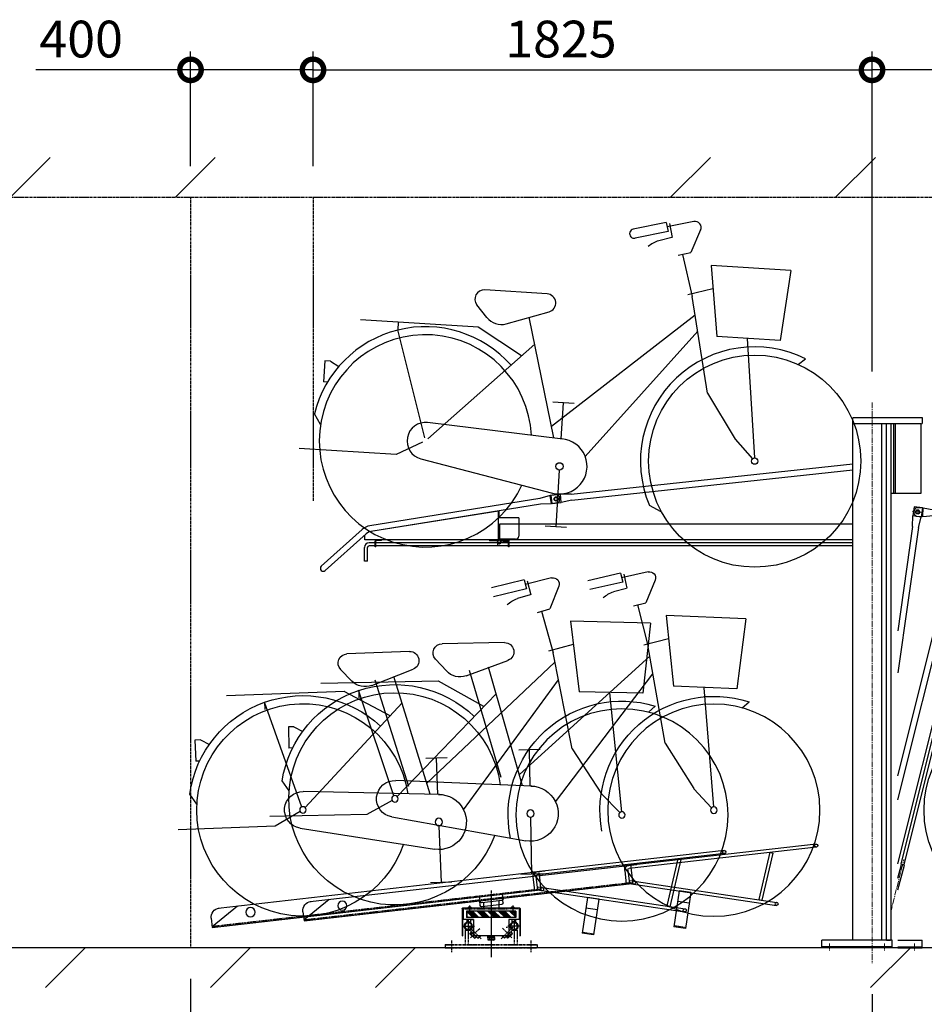
# Model space of a CAD drawing. Units: millimetres. Extents: x -23491 to 20925, y -5273 to 20246.
# Drawn here: x -7927 to -4974, y 13320 to 16535 of the extents above; entities that cross this region are included whole.
import ezdxf

# ---------------------------------------------------------------- set-up
doc = ezdxf.new("R2010")
doc.units = ezdxf.units.MM
for name, pattern in [('CENTER', [12, 7.5, -1.5, 1.5, -1.5]), ('CENTER2', [28.575, 19.05, -3.175, 3.175, -3.175]), ('DASHED', [4.5, 3, -1.5]), ('PHANTOM', [15, 7.5, -1.5, 1.5, -1.5, 1.5, -1.5])]:
    doc.linetypes.add(name, pattern=pattern)
for name, color, linetype in [('CENTER', 1, 'CENTER'), ('HASEN', 2, 'DASHED'), ('JISSEN_SAISEN', 2, 'Continuous'), ('JISSEN_TYUUSEN', 4, 'Continuous'), ('KASOUSEN', 2, 'PHANTOM'), ('ハッチング', 4, 'Continuous'), ('外形線', 3, 'Continuous')]:
    doc.layers.add(name, color=color, linetype=linetype)
doc.layers.add('中心線', color=1, linetype='CENTER2', lineweight=15)
doc.styles.add('DAIZO', font='romans.shx', dxfattribs={"width": 0.8, "bigfont": 'extfont.shx'})
doc.dimstyles.new('DZ_1-40', dxfattribs={"dimscale": 40, "dimtxt": 3, "dimasz": 3.5, "dimexe": 1.5, "dimexo": 2.54, "dimtad": 1, "dimdec": 1, "dimdsep": 46, "dimtxsty": 'DAIZO', "dimblk": 'DOTSMALL', "dimcen": 0, "dimclrd": 256, "dimclre": 256, "dimclrt": 256, "dimadec": 0, "dimazin": 0, "dimtfac": 1, "dimtdec": 1, "dimtmove": 0, "dimatfit": 3, "dimldrblk": 'OPEN', "dimfxl": 1, "dimlwd": -1, "dimlwe": -1, "dimarcsym": 0})
pattern_1 = [(45, (-31922, -466.4), (-1616.4, 1616.4), []), (45, (-31383, -466.4), (-1616.4, 1616.4), []), (45, (-30844.3, -466.4), (-1616.4, 1616.4), []), (45, (-30305.5, -466.4), (-1616.4, 1616.4), [])]

# ---------------------------------------------------------------- blocks, each defined once
blk = doc.blocks.new('_DotSmall')
at = {"color": 0, "linetype": 'ByBlock', "const_width": 0.5}
blk.add_lwpolyline([(-0.0625, 0, 1), (0.0625, 0, 1)], format="xyb", close=True, dxfattribs=at)
blk = doc.blocks.new('*D104')
for p, q in [((-6969.4, 16056.7), (-6969.4, 16431.1)), ((-5144.4, 15386.7), (-5144.4, 16431.1)), ((-6969.4, 16371.1), (-5144.4, 16371.1))]:
    blk.add_line(p, q)
at = {"layer": 'Defpoints', "color": 0}
for p in [(-5144.4, 16371.1), (-6969.4, 15955.1), (-5144.4, 15285.1)]:
    blk.add_point(p, dxfattribs=at)
at = {"xscale": 140, "yscale": 140, "zscale": 140, "rotation": 180}
blk.add_blockref('_DotSmall', (-6969.4, 16371.1), dxfattribs=at)
at = {"xscale": 140, "yscale": 140, "zscale": 140}
blk.add_blockref('_DotSmall', (-5144.4, 16371.1), dxfattribs=at)
at = {"insert": (-6160, 16456.1), "char_height": 120, "attachment_point": 5, "style": 'DAIZO'}
blk.add_mtext('1825', dxfattribs=at)
blk = doc.blocks.new('_Open')
at = {"color": 0, "linetype": 'Continuous', "lineweight": -2}
for p, q in [((-1, 0.167), (0, 0)), ((-1, -0.167), (0, 0)), ((0, 0), (-1, 0))]:
    blk.add_line(p, q, dxfattribs=at)
blk = doc.blocks.new('*D105')
for p, q in [((-7369.4, 16056.7), (-7369.4, 16431.1)), ((-6969.4, 16056.7), (-6969.4, 16431.1)), ((-7369.4, 16371.1), (-7874.9, 16371.1)), ((-6969.4, 16371.1), (-7369.4, 16371.1))]:
    blk.add_line(p, q)
at = {"layer": 'Defpoints', "color": 0}
for p in [(-6969.4, 16371.1), (-7369.4, 15955.1), (-6969.4, 15955.1)]:
    blk.add_point(p, dxfattribs=at)
at = {"xscale": 140, "yscale": 140, "zscale": 140, "rotation": 180}
blk.add_blockref('_DotSmall', (-7369.4, 16371.1), dxfattribs=at)
at = {"xscale": 140, "yscale": 140, "zscale": 140}
blk.add_blockref('_DotSmall', (-6969.4, 16371.1), dxfattribs=at)
at = {"insert": (-7726.4, 16456.1), "char_height": 120, "attachment_point": 5, "style": 'DAIZO'}
blk.add_mtext('400', dxfattribs=at)
blk = doc.blocks.new('*D109')
for p, q in [((-7369.4, 13403.5), (-7369.4, 12521.7)), ((-2919.4, 13403.5), (-2919.4, 12521.7)), ((-7369.4, 12581.7), (-2919.4, 12581.7))]:
    blk.add_line(p, q)
at = {"layer": 'Defpoints', "color": 0}
for p in [(-7369.4, 13505.1), (-2919.4, 13505.1), (-2919.4, 12581.7)]:
    blk.add_point(p, dxfattribs=at)
at = {"xscale": 140, "yscale": 140, "zscale": 140, "rotation": 180}
blk.add_blockref('_DotSmall', (-7369.4, 12581.7), dxfattribs=at)
at = {"xscale": 140, "yscale": 140, "zscale": 140}
blk.add_blockref('_DotSmall', (-2919.4, 12581.7), dxfattribs=at)
at = {"insert": (-5160, 12666.7), "char_height": 120, "attachment_point": 5, "style": 'DAIZO'}
blk.add_mtext('4450', dxfattribs=at)
blk = doc.blocks.new('*D110')
for p, q in [((-8869.4, 13403.5), (-8869.4, 12521.7)), ((-7369.4, 13403.5), (-7369.4, 12521.7)), ((-8869.4, 12581.7), (-7369.4, 12581.7))]:
    blk.add_line(p, q)
at = {"layer": 'Defpoints', "color": 0}
for p in [(-8869.4, 13505.1), (-7369.4, 13505.1), (-7369.4, 12581.7)]:
    blk.add_point(p, dxfattribs=at)
at = {"xscale": 140, "yscale": 140, "zscale": 140, "rotation": 180}
blk.add_blockref('_DotSmall', (-8869.4, 12581.7), dxfattribs=at)
at = {"xscale": 140, "yscale": 140, "zscale": 140}
blk.add_blockref('_DotSmall', (-7369.4, 12581.7), dxfattribs=at)
at = {"insert": (-8119.4, 12666.7), "char_height": 120, "attachment_point": 5, "style": 'DAIZO'}
blk.add_mtext('1500', dxfattribs=at)
blk = doc.blocks.new('*D112')
for p, q in [((-2919.4, 13403.5), (-2919.4, 12816.6)), ((-5144.4, 13247.5), (-5144.4, 12816.6)), ((-5144.4, 12876.6), (-2919.4, 12876.6))]:
    blk.add_line(p, q)
at = {"layer": 'Defpoints', "color": 0}
for p in [(-2919.4, 13505.1), (-5144.4, 13349.1), (-2919.4, 12876.6)]:
    blk.add_point(p, dxfattribs=at)
at = {"xscale": 140, "yscale": 140, "zscale": 140, "rotation": 180}
blk.add_blockref('_DotSmall', (-5144.4, 12876.6), dxfattribs=at)
at = {"xscale": 140, "yscale": 140, "zscale": 140}
blk.add_blockref('_DotSmall', (-2919.4, 12876.6), dxfattribs=at)
at = {"insert": (-4035, 12961.6), "char_height": 120, "attachment_point": 5, "style": 'DAIZO'}
blk.add_mtext('2225', dxfattribs=at)
blk = doc.blocks.new('*D113')
for p, q in [((-7369.4, 13403.5), (-7369.4, 12816.6)), ((-5144.4, 13353.5), (-5144.4, 12816.6)), ((-7369.4, 12876.6), (-5144.4, 12876.6))]:
    blk.add_line(p, q)
at = {"layer": 'Defpoints', "color": 0}
for p in [(-7369.4, 13505.1), (-5144.4, 13455.1), (-5144.4, 12876.6)]:
    blk.add_point(p, dxfattribs=at)
at = {"xscale": 140, "yscale": 140, "zscale": 140, "rotation": 180}
blk.add_blockref('_DotSmall', (-7369.4, 12876.6), dxfattribs=at)
at = {"xscale": 140, "yscale": 140, "zscale": 140}
blk.add_blockref('_DotSmall', (-5144.4, 12876.6), dxfattribs=at)
at = {"insert": (-6285, 12961.6), "char_height": 120, "attachment_point": 5, "style": 'DAIZO'}
blk.add_mtext('2225', dxfattribs=at)
blk = doc.blocks.new('ラック')
at = {"layer": 'ハッチング'}
blk.add_circle((193.2, 1301.7), 2.5, dxfattribs=at)
at = {"layer": '中心線'}
for p, q in [((3.1, 1420.3), (-31.8, 1425.3)), ((578.4, 1336.5), (575.1, 1366.8)), ((576, 1358.8), (577.6, 1344.4)), ((205, 1326.5), (208.3, 1296.2)), ((156.7, 1287.7), (186.6, 1280.3)), ((193.5, 1301.7), (176.9, 1305.9)), ((208.7, 1297.9), (177.7, 1305.6)), ((182.9, 1296.1), (186.8, 1312)), ((207.3, 1305.2), (205.9, 1317.7)), ((180.6, 1281.8), (168.4, 1284.8)), ((169.9, 1284.4), (184.4, 1280.8)), ((-102.4, 116), (-59.5, 287.9))]:
    blk.add_line(p, q, dxfattribs=at)
at = {"layer": '外形線'}
for p, q in [((-25.7, 1439.6), (-29.9, 1409.9)), ((1.6, 1435.7), (-25.7, 1439.6)), ((-16.4, 1436.8), (3.5, 1435.8)), ((1.6, 1435.7), (-2.6, 1406)), ((2.1, 1408), (3.5, 1435.8)), ((3.5, 1435.8), (38.3, 1429.7)), ((38.3, 1429.7), (598.9, 1401.5)), ((-30.6, 1374.6), (-29.9, 1409.9)), ((-2.6, 1406), (-29.9, 1409.9)), ((-17.8, 1409), (2.1, 1408)), ((-11.7, 1371.9), (-2.6, 1406)), ((2.1, 1408), (37.3, 1410.6)), ((37.3, 1410.6), (597.9, 1382.4)), ((174.5, 1403.5), (176, 1403.6)), ((176.9, 1381.5), (174.5, 1403.5)), ((186.2, 1310.6), (176, 1403.6)), ((176, 1403.6), (597.9, 1382.4)), ((625.1, 1392.3), (770.9, 1287.3)), ((-30.6, 1374.6), (-78.7, 1034.2)), ((-11.7, 1371.9), (-78.7, 897.7)), ((113.2, 1374.6), (178.4, 1381.7)), ((113.2, 1374.6), (119.7, 1315)), ((186.2, 1310.6), (620, 1357.9)), ((566.7, 1352), (582.3, 1353.7)), ((566.9, 1349.8), (566.7, 1352)), ((566.9, 1349.8), (582.5, 1351.5)), ((613.9, 1376.8), (759.8, 1271.8)), ((620, 1357.9), (618.4, 1372.9)), ((619.8, 1359.5), (620.3, 1359.5)), ((620, 1357.9), (641.9, 1345.8)), ((620.3, 1359.5), (642.7, 1347.2)), ((-78.7, 561.6), (110.8, 1321.8)), ((110.8, 1321.8), (178.4, 1305)), ((187.8, 1306.2), (615.9, 1346.5)), ((188.7, 1296.2), (616.8, 1336.6)), ((586.8, 1330.9), (584.7, 1349.7)), ((586.8, 1330.9), (589.1, 1331.1)), ((589.1, 1331.1), (587, 1349.9)), ((626.5, 1287.3), (622.3, 1332.1)), ((636.4, 1288.2), (632.2, 1333)), ((641.9, 1345.8), (642.7, 1347.2)), ((-78.7, 482.6), (129.4, 1317.2)), ((-78.7, 273.9), (178.4, 1305)), ((-68.4, 273), (189.6, 1307.8)), ((-58.7, 270.6), (199.3, 1305.4)), ((130.7, 1306.2), (186, 1312.2)), ((170.8, 1274.4), (178.5, 1305.4)), ((180.9, 1301.7), (173.9, 1273.7)), ((174.8, 1277.3), (178.6, 1292.6)), ((177, 1276.8), (180.8, 1292)), ((180.8, 1292), (178.6, 1292.6)), ((180.5, 1299), (181.8, 1300.5)), ((184.1, 1310.4), (215.9, 1313.8)), ((199.3, 1305.4), (189.6, 1307.8)), ((190, 1307.8), (216.3, 1310.7)), ((191.9, 1308), (191.6, 1311.2)), ((215.9, 1313.8), (216.3, 1310.7)), ((626.5, 1287.3), (636.4, 1288.2)), ((173.9, 1273.7), (170.8, 1274.4)), ((193.1, 1268.3), (177.9, 1272.1)), ((193.7, 1270.6), (178.5, 1274.4)), ((193.1, 1268.3), (193.7, 1270.6)), ((-78.7, 227.1), (-66.7, 272.1)), ((-78.7, 188.5), (-57, 269.5)), ((-57, 269.5), (-66.7, 272.1))]:
    blk.add_line(p, q, dxfattribs=at)
for centre, radius in [((-14.2, 1422.8), 7), ((-14.2, 1422.8), 5.1), ((184.8, 1303.9), 4.5), ((193.2, 1301.7), 2.07)]:
    blk.add_circle(centre, radius, dxfattribs=at)
for centre, radius, start, end in [((-12.5, 1422.7), 14.7, 105.6551, 248.5838), ((596.4, 1352.5), 30, 42.9327, 87.1194), ((596.4, 1352.5), 30, 54.2421, 87.1194), ((596.4, 1352.5), 49.1, 54.2421, 87.1194), ((582.7, 1349.5), 4.3, 6.2182, 96.2182), ((582.7, 1349.5), 2, 6.2182, 96.2182), ((617.3, 1331.6), 15, 5.3829, 95.3829), ((617.3, 1331.6), 5, 5.3829, 95.3829), ((129.7, 1316.1), 10, 186.2182, 276.2182), ((184.8, 1303.9), 6.5, 228.7134, 166), ((765.4, 1279.5), 9.55, 234.2421, 54.2421), ((179, 1276.3), 4.3, 166, 256), ((179, 1276.3), 2, 166, 256)]:
    blk.add_arc(centre, radius, start, end, dxfattribs=at)
blk = doc.blocks.new('*D115')
for p, q in [((-5144.4, 15386.7), (-5144.4, 16431.1)), ((-3319.4, 16056.7), (-3319.4, 16431.1)), ((-3319.4, 16371.1), (-5144.4, 16371.1))]:
    blk.add_line(p, q)
at = {"layer": 'Defpoints', "color": 0}
for p in [(-5144.4, 16371.1), (-3319.4, 15955.1), (-5144.4, 15285.1)]:
    blk.add_point(p, dxfattribs=at)
at = {"xscale": 140, "yscale": 140, "zscale": 140, "rotation": 180}
blk.add_blockref('_DotSmall', (-5144.4, 16371.1), dxfattribs=at)
at = {"xscale": 140, "yscale": 140, "zscale": 140}
blk.add_blockref('_DotSmall', (-3319.4, 16371.1), dxfattribs=at)
at = {"insert": (-4128.9, 16456.1), "char_height": 120, "attachment_point": 5, "style": 'DAIZO'}
blk.add_mtext('1825', dxfattribs=at)
blk = doc.blocks.new('A$C5BEA1A01')
at = {"color": 7, "linetype": 'Continuous'}
for p, q in [((544.3, 1128.7), (631.2, 1111.2)), ((634.2, 1125.9), (628.2, 1096.4)), ((634.2, 1125.9), (742, 1104.1)), ((522, 1101.1), (553.9, 1028)), ((624.1, 1122.8), (614.8, 1076.7)), ((628.2, 1096.4), (736.1, 1074.7)), ((616.2, 1076.3), (658.9, 1066.3)), ((581.4, 1021.7), (549.7, 884)), ((595, 1018.5), (553.9, 1028)), ((568.7, 1024.7), (568.7, 1024.6)), ((228.2, 968.7), (488.1, 985)), ((228.2, 968.7), (262.7, 740.4)), ((488.1, 985), (469.8, 753.4)), ((563.6, 891), (482.2, 909.8)), ((1017.9, 907.8), (1222.1, 908.4)), ((500, 568.4), (549.7, 884)), ((544.9, 853.9), (978.6, 475.9)), ((1145.3, 802.2), (1008.3, 849.5)), ((1209.7, 819.1), (1244.7, 858.5)), ((969, 439.4), (1071.9, 828.3)), ((1037.8, 467.7), (1133.7, 818.5)), ((862.5, 384.4), (535.7, 795.2)), ((1089.5, 700.4), (1236.2, 785.9)), ((1234.8, 785.9), (1620.7, 787.1)), ((262.7, 740.4), (469.8, 753.4)), ((370.3, 746.5), (347, 356.9)), ((1379.3, 412.3), (1048.8, 740.8)), ((1389.4, 414.7), (1497.4, 762)), ((1497.1, 762.7), (1497.2, 737.9)), ((246.5, 678.1), (223.7, 697.2)), ((1711.4, 647.2), (1682.9, 631.4)), ((1711.4, 647.2), (1729.3, 647.3)), ((1729.3, 647.3), (1729.5, 578.2)), ((500, 568.4), (410.4, 418)), ((909.1, 555.9), (979.1, 556.1)), ((944.4, 437.5), (944.1, 556)), ((1716.8, 578.2), (1729.5, 578.2)), ((939.1, 437.6), (1382.7, 465.1)), ((1731.5, 438.4), (1753.4, 471.7)), ((410.4, 417.9), (353.4, 354.2)), ((1395.2, 400.5), (1478.9, 355.5)), ((1478.9, 355.5), (1796, 356.4)), ((944.7, 335.7), (945.3, 149.9)), ((1398.1, 346.3), (962.3, 259.5)), ((910.3, 149.8), (980.3, 150.1))]:
    blk.add_line(p, q, dxfattribs=at)
for centre, radius in [((346.4, 346.4), 346.4), ((1386.4, 405.2), 10.5), ((346.4, 346.4), 10.5), ((944.7, 347.7), 12)]:
    blk.add_circle(centre, radius, dxfattribs=at)
for centre, radius, start, end in [((540.3, 1109.1), 20, 78.5846, 203.5847), ((628, 971.2), 100, 49.4235, 72.0016), ((1018, 877.8), 30, 90.169, 250.9771), ((1222.2, 878.4), 30, 318.4269, 90.1696), ((1164.8, 858.9), 60, 250.977, 318.4271), ((1386.4, 405.2), 373, 10.2695, 135.1694), ((1386.4, 405.2), 346.6, 201.2433, 173.5812), ((1386.4, 405.2), 60, 281.2736, 93.5498), ((944.7, 347.7), 90, 91.4278, 281.2736)]:
    blk.add_arc(centre, radius, start, end, dxfattribs=at)
at = {"linetype": 'Continuous'}
blk.add_arc((346.4, 346.4), 371.6, 350.5826, 109.272, dxfattribs=at)
blk = doc.blocks.new('KOZU0092')
for p, q in [((1780.62, 275.72), (1785.49, 280.58)), ((1780.62, 276.98), (1784.23, 280.58)), ((1780.62, 278.23), (1782.97, 280.58)), ((1780.62, 279.49), (1781.71, 280.58)), ((1785.51, 275.58), (1790.51, 280.58)), ((1786.77, 275.58), (1791.77, 280.58)), ((1788.03, 275.58), (1793.03, 280.58)), ((1789.29, 275.58), (1794.29, 280.58)), ((1794.31, 275.58), (1799.31, 280.58)), ((1795.57, 275.58), (1800.57, 280.58)), ((1796.83, 275.58), (1801.83, 280.58)), ((1798.09, 275.58), (1803.09, 280.58)), ((1803.12, 275.58), (1808.12, 280.58)), ((1804.37, 275.58), (1809.37, 280.58)), ((1805.63, 275.58), (1810.63, 280.58)), ((1806.89, 275.58), (1811.89, 280.58)), ((1811.92, 275.58), (1816.92, 280.58)), ((1813.17, 275.58), (1818.17, 280.58)), ((1814.43, 275.58), (1819.43, 280.58)), ((1815.69, 275.58), (1820.62, 280.52))]:
    blk.add_line(p, q)
blk = doc.blocks.new('前')
at = {"layer": 'CENTER'}
for p, q in [((24665.3, -9120.3), (24665.3, -9315.4)), ((24595, -9152.7), (24595, -9168.7)), ((24735.6, -9152.7), (24735.6, -9168.7)), ((24569.7, -9220.3), (24610.9, -9220.3)), ((24590.3, -9199.2), (24590.3, -9240.9)), ((24593.2, -9222.6), (24633.5, -9262.9)), ((24737.4, -9222.6), (24697.1, -9262.9)), ((24760.9, -9220.3), (24719.7, -9220.3)), ((24740.3, -9199.7), (24740.3, -9233.9)), ((24597.6, -9258.5), (24628.6, -9227.4)), ((24733, -9258.5), (24702.8, -9228.3)), ((24535.3, -9267.8), (24535.3, -9304.5)), ((24795.3, -9267.8), (24795.3, -9304.5))]:
    blk.add_line(p, q, dxfattribs=at)
at = {"layer": 'HASEN'}
for p, q in [((24210.1, -9021.4), (24209.1, -9030.3)), ((24204.2, -9073.1), (24203.3, -9081)), ((24208.3, -9081.6), (24203.3, -9081)), ((24203.5, -9078.7), (25276.6, -9201)), ((24573.5, -9163.8), (24610.3, -9163.8)), ((24720.3, -9163.8), (24610.3, -9163.8)), ((24757.1, -9163.8), (24720.3, -9163.8)), ((24030.5, -9225.6), (24068.1, -9220)), ((24616.7, -9223.8), (24610.6, -9223.8))]:
    blk.add_line(p, q, dxfattribs=at)
blk.add_circle((24198.5, -9078.5), 5, dxfattribs=at)
for centre, start, end in [((23604, -8957.4), 263.5, 1), ((23604, -8957.4), 1, 83.5), ((23733.2, -9147.8), 278.8026, 98.1952)]:
    blk.add_arc(centre, 5, start, end, dxfattribs=at)
at = {"layer": 'JISSEN_SAISEN'}
for p, q in [((24018.6, -9145.8), (24056.2, -9140.2)), ((24590, -9161.2), (24590, -9162.2)), ((24600, -9161.2), (24590, -9161.2)), ((24599, -9160.4), (24591, -9160.4)), ((24591, -9160.4), (24591, -9161.2)), ((24594.4, -9157.4), (24594.4, -9158)), ((24595.6, -9158), (24594.4, -9158)), ((24594.8, -9160.4), (24594.7, -9161.2)), ((24595.4, -9160.4), (24595.3, -9161.2)), ((24595.6, -9157.4), (24595.6, -9158)), ((24599, -9160.4), (24599, -9161.2)), ((24600, -9161.2), (24600, -9162.2)), ((24730.6, -9161.2), (24740.6, -9161.2)), ((24730.6, -9161.2), (24730.6, -9162.2)), ((24731.6, -9160.4), (24739.6, -9160.4)), ((24731.6, -9160.4), (24731.6, -9161.2)), ((24735, -9157.4), (24735, -9158)), ((24735, -9158), (24736.2, -9158)), ((24735.2, -9160.4), (24735.3, -9161.2)), ((24735.8, -9160.4), (24735.9, -9161.2)), ((24736.2, -9157.4), (24736.2, -9158)), ((24739.6, -9160.4), (24739.6, -9161.2)), ((24740.6, -9161.2), (24740.6, -9162.2)), ((25193.7, -9133.5), (25276.6, -9201))]:
    blk.add_line(p, q, dxfattribs=at)
for centre, radius, start, end in [((24595, -9160.4), 4, 165.6856, 180), ((24593.4, -9160), 2.4, 112.2178, 165.6856), ((24595, -9163.8), 6.5, 95.0751, 112.2178), ((24595, -9163.8), 6.5, 67.7822, 84.9249), ((24596.6, -9160), 2.4, 14.3144, 67.7822), ((24595, -9160.4), 4, 360, 14.3144), ((24735.6, -9160.4), 4, 165.6856, 180), ((24734, -9160), 2.4, 112.2178, 165.6856), ((24735.6, -9163.8), 6.5, 95.0751, 112.2178), ((24735.6, -9163.8), 6.5, 67.7822, 84.9249), ((24737.2, -9160), 2.4, 14.3144, 67.7822), ((24735.6, -9160.4), 4, 360, 14.3144)]:
    blk.add_arc(centre, radius, start, end, dxfattribs=at)
at = {"layer": 'JISSEN_TYUUSEN'}
for p, q in [((23603.1, -8962.3), (24214.9, -9032)), ((23604.3, -8952.4), (24236.3, -9024.4)), ((23755.4, -8979.6), (23745.7, -8981.9)), ((23745.7, -8981.9), (23781.9, -9135.7)), ((23755.4, -8979.6), (23791.7, -9133.4)), ((25256.5, -9140.6), (24190.2, -9019.1)), ((24209.1, -9030.3), (24204.2, -9073.1)), ((24219.3, -9037.5), (24214.2, -9082.2)), ((24229.2, -9038.7), (24224.2, -9083.4)), ((24212.9, -9071.3), (23732.5, -9143.1)), ((24214.3, -9081.2), (23734, -9153)), ((25276.3, -9203.3), (24204.7, -9081.2)), ((24214.3, -9081.2), (24212.9, -9071.3)), ((24013.4, -9111.2), (24051, -9105.6)), ((24013.4, -9111.2), (24030.8, -9227.9)), ((24051, -9105.6), (24068.4, -9222.3)), ((24626.3, -9144.3), (24628, -9129.4)), ((23791.7, -9133.4), (23781.9, -9135.7)), ((24630.7, -9149.8), (24695.3, -9157.2)), ((24640.3, -9150.9), (24640.3, -9162.2)), ((24690.3, -9156.6), (24690.3, -9162.2)), ((24700.9, -9152.8), (24702.6, -9137.9)), ((24570.3, -9163.8), (24570.3, -9252.2)), ((24571.9, -9162.2), (24758.7, -9162.2)), ((24571.9, -9163.8), (24571.9, -9252.2)), ((24571.9, -9163.8), (24573.5, -9163.8)), ((24573.5, -9163.8), (24573.5, -9199.2)), ((24585.3, -9172.2), (24745.3, -9172.2)), ((24585.3, -9172.2), (24585.3, -9192.2)), ((24585.3, -9192.2), (24745.3, -9192.2)), ((24745.3, -9172.2), (24745.3, -9192.2)), ((24757.1, -9163.8), (24758.7, -9163.8)), ((24757.1, -9163.8), (24757.1, -9199.2)), ((24758.7, -9163.8), (24758.7, -9252.2)), ((24760.3, -9163.8), (24760.3, -9252.2)), ((25279.7, -9173.5), (25276.3, -9203.3)), ((24030.8, -9227.9), (24068.4, -9222.3)), ((24573.5, -9199.2), (24607.3, -9199.2)), ((24586, -9199.2), (24586, -9206.7)), ((24586, -9206.7), (24598, -9206.7)), ((24596, -9233.9), (24604.5, -9225.4)), ((24598, -9199.2), (24598, -9206.7)), ((24604.5, -9225.4), (24607.3, -9228.2)), ((24607.3, -9199.2), (24607.3, -9252.2)), ((24723.3, -9199.2), (24723.3, -9252.2)), ((24723.3, -9199.2), (24757.1, -9199.2)), ((24726.1, -9225.4), (24723.3, -9228.2)), ((24732.6, -9199.2), (24723.7, -9199.2)), ((24734.6, -9233.9), (24726.1, -9225.4)), ((24732.6, -9199.2), (24732.6, -9206.7)), ((24744.6, -9206.7), (24732.6, -9206.7)), ((24744.6, -9199.2), (24744.6, -9206.7)), ((24744.6, -9199.2), (24751.5, -9199.2)), ((24571.9, -9252.2), (24570.3, -9252.2)), ((24596, -9233.9), (24622.2, -9260)), ((24601.3, -9239.2), (24596.5, -9244.1)), ((24597.1, -9246.3), (24596.5, -9244.1)), ((24597.1, -9246.3), (24609.8, -9259)), ((24605.2, -9243.1), (24600.3, -9247.9)), ((24607.3, -9252.2), (24723.3, -9252.2)), ((24613, -9250.8), (24608.1, -9255.7)), ((24616.8, -9254.7), (24612, -9259.6)), ((24622.2, -9260), (24630, -9252.2)), ((24654.3, -9258.2), (24654.3, -9252.2)), ((24654.3, -9252.2), (24676.3, -9252.2)), ((24654.3, -9255.2), (24676.3, -9255.2)), ((24676.3, -9258.2), (24676.3, -9252.2)), ((24708.4, -9260), (24700.6, -9252.2)), ((24734.6, -9233.9), (24708.4, -9260)), ((24713.8, -9254.7), (24718.6, -9259.6)), ((24717.6, -9250.8), (24722.5, -9255.7)), ((24733.5, -9246.3), (24720.8, -9259)), ((24725.4, -9243.1), (24730.3, -9247.9)), ((24729.3, -9239.2), (24734.1, -9244.1)), ((24733.5, -9246.3), (24734.1, -9244.1)), ((24760.3, -9252.2), (24758.7, -9252.2)), ((24609.8, -9259), (24612, -9259.6)), ((24654.3, -9258.2), (24654.3, -9265.1)), ((24654.3, -9258.2), (24676.3, -9258.2)), ((24656.3, -9266.2), (24654.3, -9265.1)), ((24656.3, -9266.2), (24674.3, -9266.2)), ((24659.8, -9258.2), (24659.8, -9265.1)), ((24670.8, -9258.2), (24670.8, -9265.1)), ((24674.3, -9266.2), (24676.3, -9265.1)), ((24676.3, -9258.2), (24676.3, -9265.1)), ((24720.8, -9259), (24718.6, -9259.6))]:
    blk.add_line(p, q, dxfattribs=at)
blk.add_circle((25151.1, -9153.8), 15, dxfattribs=at)
for centre, radius, start, end in [((23604, -8957.4), 5, 83.5, 263.5), ((24214.3, -9037), 5, 353.5, 83.5), ((24214.3, -9037), 15, 353.5, 83.5), ((23733.2, -9147.8), 5, 81.4683, 278.8026), ((24631.3, -9144.9), 5, 173.5, 263.5), ((24695.9, -9152.2), 5, 263.5, 353.5), ((25249.9, -9170.1), 30, 353.4999, 83.5), ((24571.9, -9163.8), 1.6, 90, 180), ((24758.7, -9163.8), 1.6, 0, 90), ((24602.4, -9242), 6.22, 198.8395, 251.1604), ((24620.7, -9235.3), 23.9, 211.7471, 238.2528), ((24614, -9253.7), 6.22, 198.8396, 251.1604), ((24716.6, -9253.7), 6.22, 288.8396, 341.1604), ((24709.9, -9235.3), 23.9, 301.7472, 328.2529), ((24728.2, -9242), 6.22, 288.8396, 341.1605), ((24657.1, -9259.5), 6.22, 243.8395, 296.1604), ((24665.3, -9241.8), 23.9, 256.7471, 283.2528), ((24673.5, -9259.5), 6.22, 243.8396, 296.1604)]:
    blk.add_arc(centre, radius, start, end, dxfattribs=at)
at = {"layer": 'KASOUSEN'}
for p, q in [((24580.3, -9233.9), (24580.3, -9280.9)), ((24590.3, -9233.9), (24580.3, -9233.9)), ((24590.3, -9233.9), (24590.3, -9280.9)), ((24740.3, -9233.9), (24740.3, -9280.9)), ((24750.3, -9233.9), (24740.3, -9233.9)), ((24750.3, -9233.9), (24750.3, -9280.9)), ((24815.3, -9280.9), (24515.3, -9280.9)), ((24515.3, -9280.9), (24515.3, -9289.9)), ((24815.3, -9289.9), (24515.3, -9289.9)), ((24815.3, -9280.9), (24815.3, -9289.9))]:
    blk.add_line(p, q, dxfattribs=at)
for centre, radius in [((24590.3, -9220.3), 13.6), ((24590.3, -9220.3), 10.8), ((24740.3, -9220.3), 13.6), ((24740.3, -9220.3), 10.8)]:
    blk.add_circle(centre, radius, dxfattribs=at)
at = {"xscale": 4, "yscale": 4, "zscale": 4}
blk.add_blockref('KOZU0092', (17462.8, -10294.6), dxfattribs=at)
blk = doc.blocks.new('KOZU0091')
for p, q in [((1003.96, 282.31), (1007.56, 285.91)), ((1003.96, 283.57), (1006.3, 285.91)), ((1003.96, 284.82), (1005.05, 285.91)), ((1007.59, 280.91), (1012.59, 285.91)), ((1008.85, 280.91), (1013.85, 285.91)), ((1010.1, 280.91), (1015.1, 285.91)), ((1011.36, 280.91), (1016.36, 285.91)), ((1016.39, 280.91), (1021.39, 285.91)), ((1017.65, 280.91), (1022.65, 285.91)), ((1018.9, 280.91), (1023.9, 285.91)), ((1020.16, 280.91), (1025.16, 285.91)), ((1025.19, 280.91), (1030.19, 285.91)), ((1026.45, 280.91), (1031.45, 285.91)), ((1027.7, 280.91), (1032.7, 285.91)), ((1028.96, 280.91), (1033.96, 285.91)), ((1033.99, 280.91), (1038.99, 285.91)), ((1035.25, 280.91), (1040.25, 285.91)), ((1036.51, 280.91), (1041.51, 285.91)), ((1037.76, 280.91), (1042.76, 285.91)), ((1042.79, 280.91), (1043.96, 282.08))]:
    blk.add_line(p, q)
blk = doc.blocks.new('後')
at = {"layer": 'CENTER'}
for p, q in [((21558.6, -9082.6), (21558.6, -9300.6)), ((21488.3, -9131.4), (21488.3, -9147.4)), ((21628.9, -9131.4), (21628.9, -9147.4)), ((21483.6, -9177.9), (21483.6, -9219.6)), ((21633.6, -9178.4), (21633.6, -9212.6)), ((21463, -9199), (21504.2, -9199)), ((21486.5, -9201.2), (21526.8, -9241.5)), ((21490.9, -9237.1), (21522, -9206.1)), ((21630.8, -9201.2), (21590.5, -9241.5)), ((21626.4, -9237.1), (21596.1, -9206.9)), ((21654.2, -9199), (21613, -9199)), ((21428.6, -9246.4), (21428.6, -9284.1)), ((21688.6, -9246.4), (21688.6, -9284.1))]:
    blk.add_line(p, q, dxfattribs=at)
at = {"layer": 'HASEN'}
for p, q in [((21403.4, -9021.4), (21402.3, -9030.3)), ((21397.5, -9073.1), (21396.6, -9081)), ((21401.6, -9081.6), (21396.6, -9081)), ((21396.8, -9078.7), (22469.9, -9201)), ((21466.8, -9142.5), (21503.6, -9142.5)), ((21613.6, -9142.5), (21503.6, -9142.5)), ((21650.4, -9142.5), (21613.6, -9142.5)), ((21223.8, -9225.6), (21261.4, -9220))]:
    blk.add_line(p, q, dxfattribs=at)
blk.add_circle((21391.8, -9078.5), 5, dxfattribs=at)
for centre, start, end in [((20797.3, -8957.4), 263.5, 1), ((20797.3, -8957.4), 1, 83.5), ((20926.5, -9147.8), 278.8026, 98.1952)]:
    blk.add_arc(centre, 5, start, end, dxfattribs=at)
at = {"layer": 'JISSEN_SAISEN'}
for p, q in [((21211.9, -9145.8), (21249.4, -9140.2)), ((21493.3, -9139.9), (21483.3, -9139.9)), ((21483.3, -9139.9), (21483.3, -9140.9)), ((21484.3, -9139.1), (21484.3, -9139.9)), ((21492.3, -9139.1), (21484.3, -9139.1)), ((21487.8, -9136), (21487.8, -9136.7)), ((21488.9, -9136.7), (21487.8, -9136.7)), ((21488.2, -9139.1), (21488, -9139.9)), ((21488.8, -9139.1), (21488.6, -9139.9)), ((21488.9, -9136), (21488.9, -9136.7)), ((21492.3, -9139.1), (21492.3, -9139.9)), ((21493.3, -9139.9), (21493.3, -9140.9)), ((21623.9, -9139.9), (21633.9, -9139.9)), ((21623.9, -9139.9), (21623.9, -9140.9)), ((21624.9, -9139.1), (21632.9, -9139.1)), ((21624.9, -9139.1), (21624.9, -9139.9)), ((21628.4, -9136), (21628.4, -9136.7)), ((21628.4, -9136.7), (21629.5, -9136.7)), ((21628.5, -9139.1), (21628.6, -9139.9)), ((21629.1, -9139.1), (21629.2, -9139.9)), ((21629.5, -9136), (21629.5, -9136.7)), ((21632.9, -9139.1), (21632.9, -9139.9)), ((21633.9, -9139.9), (21633.9, -9140.9)), ((22387, -9133.5), (22469.9, -9201))]:
    blk.add_line(p, q, dxfattribs=at)
for centre, radius, start, end in [((21488.3, -9139.1), 4, 165.6856, 180), ((21486.8, -9138.7), 2.4, 112.2178, 165.6856), ((21488.3, -9142.5), 6.5, 95.0751, 112.2178), ((21488.3, -9142.5), 6.5, 67.7822, 84.9249), ((21489.9, -9138.7), 2.4, 14.3144, 67.7822), ((21488.3, -9139.1), 4, 360, 14.3144), ((21628.9, -9139.1), 4, 165.6856, 180), ((21627.4, -9138.7), 2.4, 112.2178, 165.6856), ((21628.9, -9142.5), 6.5, 95.0751, 112.2178), ((21628.9, -9142.5), 6.5, 67.7822, 84.9249), ((21630.5, -9138.7), 2.4, 14.3144, 67.7822), ((21628.9, -9139.1), 4, 360, 14.3144)]:
    blk.add_arc(centre, radius, start, end, dxfattribs=at)
at = {"layer": 'JISSEN_TYUUSEN'}
for p, q in [((20796.4, -8962.3), (21408.2, -9032)), ((20797.6, -8952.4), (21429.5, -9024.4)), ((20948.7, -8979.6), (20938.9, -8981.9)), ((20938.9, -8981.9), (20975.2, -9135.7)), ((20948.7, -8979.6), (20984.9, -9133.4)), ((22449.8, -9140.6), (21383.5, -9019.1)), ((21402.3, -9030.3), (21397.5, -9073.1)), ((21412.6, -9037.5), (21407.5, -9082.2)), ((21422.5, -9038.7), (21417.4, -9083.4)), ((21406.1, -9071.3), (20925.8, -9143.1)), ((21407.6, -9081.2), (20927.3, -9153)), ((22469.6, -9203.3), (21398, -9081.2)), ((21407.6, -9081.2), (21406.1, -9071.3)), ((21519.7, -9110.1), (21521.4, -9095.2)), ((21206.7, -9111.2), (21244.3, -9105.6)), ((21206.7, -9111.2), (21224.1, -9227.9)), ((21244.3, -9105.6), (21261.7, -9222.3)), ((21524.1, -9115.7), (21588.7, -9123)), ((21533.6, -9116.7), (21533.6, -9140.9)), ((21583.6, -9122.4), (21583.6, -9140.9)), ((21594.2, -9118.6), (21595.9, -9103.7)), ((20984.9, -9133.4), (20975.2, -9135.7)), ((21463.6, -9142.5), (21463.6, -9230.9)), ((21465.2, -9140.9), (21652, -9140.9)), ((21465.2, -9142.5), (21465.2, -9230.9)), ((21465.2, -9142.5), (21466.8, -9142.5)), ((21466.8, -9142.5), (21466.8, -9177.9)), ((21478.6, -9150.9), (21638.6, -9150.9)), ((21478.6, -9150.9), (21478.6, -9170.9)), ((21638.6, -9150.9), (21638.6, -9170.9)), ((21650.4, -9142.5), (21652, -9142.5)), ((21650.4, -9142.5), (21650.4, -9177.9)), ((21652, -9142.5), (21652, -9230.9)), ((21653.6, -9142.5), (21653.6, -9230.9)), ((21466.8, -9177.9), (21500.6, -9177.9)), ((21478.6, -9170.9), (21638.6, -9170.9)), ((21479.3, -9177.9), (21479.3, -9185.4)), ((21479.3, -9185.4), (21491.3, -9185.4)), ((21491.3, -9177.9), (21491.3, -9185.4)), ((21500.6, -9177.9), (21500.6, -9230.9)), ((21616.6, -9177.9), (21616.6, -9230.9)), ((21616.6, -9177.9), (21650.4, -9177.9)), ((21625.9, -9177.9), (21617.1, -9177.9)), ((21625.9, -9177.9), (21625.9, -9185.4)), ((21637.9, -9185.4), (21625.9, -9185.4)), ((21637.9, -9177.9), (21637.9, -9185.4)), ((21637.9, -9177.9), (21644.8, -9177.9)), ((22473, -9173.5), (22469.6, -9203.3)), ((21224.1, -9227.9), (21261.7, -9222.3)), ((21489.3, -9212.6), (21497.8, -9204.1)), ((21489.3, -9212.6), (21515.5, -9238.7)), ((21494.7, -9217.9), (21489.8, -9222.7)), ((21490.4, -9224.9), (21489.8, -9222.7)), ((21490.4, -9224.9), (21503.1, -9237.7)), ((21498.5, -9221.8), (21493.7, -9226.6)), ((21497.8, -9204.1), (21500.6, -9206.9)), ((21627.9, -9212.6), (21601.8, -9238.7)), ((21626.9, -9224.9), (21614.2, -9237.7)), ((21619.5, -9204.1), (21616.6, -9206.9)), ((21618.7, -9221.8), (21623.6, -9226.6)), ((21627.9, -9212.6), (21619.5, -9204.1)), ((21622.6, -9217.9), (21627.5, -9222.7)), ((21626.9, -9224.9), (21627.5, -9222.7)), ((21465.2, -9230.9), (21463.6, -9230.9)), ((21500.6, -9230.9), (21616.6, -9230.9)), ((21506.3, -9229.5), (21501.4, -9234.4)), ((21503.1, -9237.7), (21505.3, -9238.2)), ((21510.2, -9233.4), (21505.3, -9238.2)), ((21515.5, -9238.7), (21523.3, -9230.9)), ((21547.7, -9236.9), (21547.7, -9230.9)), ((21547.7, -9230.9), (21569.6, -9230.9)), ((21547.7, -9233.9), (21569.6, -9233.9)), ((21547.7, -9236.9), (21547.7, -9243.8)), ((21547.7, -9236.9), (21569.6, -9236.9)), ((21549.6, -9244.9), (21547.7, -9243.8)), ((21549.6, -9244.9), (21567.6, -9244.9)), ((21553.1, -9236.9), (21553.1, -9243.8)), ((21564.1, -9236.9), (21564.1, -9243.8)), ((21567.6, -9244.9), (21569.6, -9243.8)), ((21569.6, -9236.9), (21569.6, -9230.9)), ((21569.6, -9236.9), (21569.6, -9243.8)), ((21601.8, -9238.7), (21594, -9230.9)), ((21607.1, -9233.4), (21612, -9238.2)), ((21611, -9229.5), (21615.8, -9234.4)), ((21614.2, -9237.7), (21612, -9238.2)), ((21653.6, -9230.9), (21652, -9230.9))]:
    blk.add_line(p, q, dxfattribs=at)
blk.add_circle((22344.4, -9153.8), 15, dxfattribs=at)
for centre, radius, start, end in [((20797.3, -8957.4), 5, 83.5, 263.5), ((21407.6, -9037), 5, 353.5, 83.5), ((21407.6, -9037), 15, 353.5, 83.5), ((21524.6, -9110.7), 5, 173.5, 263.5), ((21589.2, -9118), 5, 263.5, 353.5), ((20926.5, -9147.8), 5, 81.4683, 278.8026), ((21465.2, -9142.5), 1.6, 90, 180), ((21652, -9142.5), 1.6, 0, 90), ((22443.2, -9170.1), 30, 353.4999, 83.5), ((21495.7, -9220.7), 6.22, 198.8395, 251.1604), ((21621.6, -9220.7), 6.22, 288.8396, 341.1605), ((21514, -9214), 23.9, 211.7471, 238.2528), ((21507.3, -9232.4), 6.22, 198.8396, 251.1604), ((21550.4, -9238.2), 6.22, 243.8395, 296.1604), ((21558.6, -9220.5), 23.9, 256.7471, 283.2528), ((21566.9, -9238.2), 6.22, 243.8396, 296.1604), ((21609.9, -9232.4), 6.22, 288.8396, 341.1604), ((21603.2, -9214), 23.9, 301.7472, 328.2529)]:
    blk.add_arc(centre, radius, start, end, dxfattribs=at)
at = {"layer": 'KASOUSEN'}
for p, q in [((21473.6, -9212.6), (21473.6, -9260.6)), ((21483.6, -9212.6), (21473.6, -9212.6)), ((21483.6, -9212.6), (21483.6, -9260.6)), ((21633.6, -9212.6), (21633.6, -9260.6)), ((21643.6, -9212.6), (21633.6, -9212.6)), ((21643.6, -9212.6), (21643.6, -9260.6)), ((21708.6, -9260.6), (21408.6, -9260.6)), ((21408.6, -9260.6), (21408.6, -9269.6)), ((21708.6, -9269.6), (21408.6, -9269.6)), ((21708.6, -9260.6), (21708.6, -9269.6))]:
    blk.add_line(p, q, dxfattribs=at)
for centre, radius in [((21483.6, -9199), 13.6), ((21483.6, -9199), 10.8), ((21633.6, -9199), 13.6), ((21633.6, -9199), 10.8)]:
    blk.add_circle(centre, radius, dxfattribs=at)
at = {"xscale": 4, "yscale": 4, "zscale": 4}
blk.add_blockref('KOZU0091', (17462.8, -10294.6), dxfattribs=at)

msp = doc.modelspace()

# ---------------------------------------------------------------- hatches: boundary and pattern name
h = msp.add_hatch()
h.set_pattern_fill('ANSI34', scale=120, style=0, pattern_type=2)
h.set_pattern_definition(pattern_1)
h.paths.add_polyline_path([(-11689.99, 16085.12), (-1079.99, 16085.12), (-1079.99, 15955.12), (-11689.99, 15955.12)])
h = msp.add_hatch()
h.set_pattern_fill('ANSI34', scale=120, style=0, pattern_type=2)
h.set_pattern_definition(pattern_1)
h.paths.add_polyline_path([(-11689.99, 13505.12), (-1079.99, 13505.12), (-1079.99, 13375.12), (-11689.99, 13375.12)])

# ---------------------------------------------------------------- linework, layer by layer
at = {"color": 2, "linetype": 'PHANTOM'}
msp.add_line((-11269.44, 15955.12), (-1419.44, 15955.12), dxfattribs=at)
at = {"color": 7, "linetype": 'CENTER'}
for p, q in [((-7369.44, 15955.12), (-7369.44, 13505.12)), ((-6969.44, 15955.12), (-6969.44, 14962.75))]:
    msp.add_line(p, q, dxfattribs=at)
at = {"color": 7, "linetype": 'Continuous'}
for p, q in [((-5816.08, 15872.89), (-5923.89, 15851)), ((-5816.08, 15872.89), (-5810.11, 15843.49)), ((-5726.19, 15875.83), (-5813.1, 15858.19)), ((-5805.96, 15869.84), (-5796.6, 15823.74)), ((-5703.87, 15848.26), (-5735.71, 15775.11)), ((-5810.11, 15843.49), (-5917.92, 15821.6)), ((-5798.09, 15823.39), (-5840.78, 15813.31)), ((-5776.8, 15765.61), (-5735.71, 15775.11)), ((-5763.15, 15768.76), (-5731.33, 15631.12)), ((-5750.52, 15771.81), (-5750.49, 15771.69)), ((-5669.87, 15732.2), (-5651.3, 15500.62)), ((-5409.94, 15716.2), (-5669.84, 15732.2)), ((-5409.96, 15716.2), (-5444.18, 15487.87)), ((-5745.26, 15638.12), (-5663.82, 15656.95)), ((-6205.2, 15639.91), (-6409.01, 15652.46)), ((-5681.26, 15315.57), (-5731.32, 15631.12)), ((-6401.85, 15562.58), (-6434.43, 15603.95)), ((-6338.51, 15541.93), (-6198.95, 15581.08)), ((-6183.72, 15169.44), (-6263.77, 15563.66)), ((-5721.58, 15569.71), (-6191.23, 15206.4)), ((-6428.84, 15530.92), (-6813.99, 15554.63)), ((-6690.89, 15547.06), (-6692.41, 15522.35)), ((-6288.77, 15436.99), (-6430.19, 15531.01)), ((-6604.83, 15169.41), (-6692.4, 15522.35)), ((-6080.65, 15108.32), (-5713.4, 15518.18)), ((-5444.16, 15487.87), (-5651.28, 15500.62)), ((-6594.93, 15166.33), (-6245.76, 15475)), ((-5551.76, 15493.86), (-5528.09, 15104.22)), ((-6930.54, 15421.41), (-6934.78, 15352.48)), ((-6912.68, 15420.31), (-6930.54, 15421.41)), ((-6912.7, 15420.3), (-6885.22, 15402.87)), ((-5384.9, 15409.78), (-5361.1, 15427.54)), ((-6922.17, 15351.7), (-6934.78, 15352.48)), ((-5681.26, 15315.56), (-5591.52, 15165.23)), ((-6117.12, 15282.25), (-6186.97, 15286.55)), ((-6159.33, 15166.06), (-6152.05, 15284.4)), ((-6945.01, 15213.01), (-6964.89, 15247.54)), ((-6154.03, 15165.85), (-6595.22, 15219.26)), ((-6611.5, 15155.5), (-6697.68, 15115.48)), ((-5591.52, 15165.22), (-5534.46, 15101.55)), ((-6697.67, 15115.47), (-7014.17, 15134.95)), ((-6617.58, 15101.64), (-6187.58, 14989.41)), ((-6165.58, 15064.52), (-6177, 14879.09)), ((-5832.25, 14928.5), (-5870.98, 14948.51)), ((-6142.08, 14876.94), (-6211.93, 14881.24))]:
    msp.add_line(p, q, dxfattribs=at)
at = {"color": 3, "linetype": 'Continuous'}
for p, q in [((-4979.69, 15235.12), (-5206.69, 15235.12)), ((-5206.69, 15217.72), (-5206.69, 15235.12)), ((-5206.69, 13530.12), (-5206.69, 15233.12)), ((-4984.69, 15215.12), (-5201.69, 15215.12)), ((-5112.19, 13530.12), (-5112.19, 15215.12)), ((-5097.19, 13530.12), (-5097.19, 15215.12)), ((-5082.19, 13530.12), (-5082.19, 15215.12)), ((-5082.19, 15208.12), (-5082.19, 15215.12)), ((-5074.19, 15215.12), (-5074.19, 14988.12)), ((-5069.19, 15215.12), (-5069.19, 14988.12)), ((-4985.19, 15215.12), (-4985.19, 14988.12)), ((-4979.69, 15220.12), (-4979.69, 15235.12)), ((-5082.19, 15023.12), (-5082.19, 15183.12)), ((-6126.61, 14985.27), (-5206.69, 15084.38)), ((-6124.57, 14966.28), (-5206.69, 15065.17)), ((-6195.51, 14981.33), (-6229.39, 14971.5)), ((-6175.77, 14984.49), (-6195.51, 14981.33)), ((-6191.12, 14953.88), (-6195.51, 14981.33)), ((-6191.69, 14982.49), (-6161.86, 14985.7)), ((-6188.74, 14955.15), (-6191.69, 14982.49)), ((-6158.91, 14958.36), (-6161.86, 14985.7)), ((-6126.61, 14985.27), (-6161.86, 14985.7)), ((-5082.19, 14988.12), (-5082.19, 14998.12)), ((-4985.19, 14988.12), (-5082.19, 14988.12)), ((-6229.39, 14971.5), (-6783.65, 14882.73)), ((-6226.37, 14952.64), (-6780.63, 14863.87)), ((-6191.12, 14953.88), (-6226.37, 14952.64)), ((-6171.37, 14957.04), (-6191.12, 14953.88)), ((-6188.74, 14955.15), (-6158.91, 14958.36)), ((-6124.57, 14966.28), (-6158.91, 14958.36)), ((-6363.54, 14930.67), (-6780.63, 14863.87)), ((-6361.94, 14930.67), (-6363.54, 14930.67)), ((-6363.54, 14837.06), (-6363.54, 14930.67)), ((-6361.94, 14908.56), (-6361.94, 14930.67)), ((-6297.94, 14908.56), (-6363.54, 14908.56)), ((-5206.69, 14887.56), (-6360.94, 14887.56)), ((-6360.94, 14887.56), (-6360.94, 14837.06)), ((-6297.94, 14908.56), (-6297.94, 14848.66)), ((-6808.73, 14870.75), (-6942.33, 14750.56)), ((-6795.95, 14856.55), (-6929.55, 14736.36)), ((-6799.94, 14837.06), (-6799.94, 14852.18)), ((-6799.94, 14838.66), (-6800.44, 14838.66)), ((-6363.54, 14837.06), (-6799.94, 14837.06)), ((-6356.39, 14826.86), (-6786.39, 14826.86)), ((-6766.27, 14813.86), (-6766.27, 14832.76)), ((-6763.97, 14813.86), (-6763.97, 14832.76)), ((-6746.27, 14837.06), (-6761.97, 14837.06)), ((-6746.27, 14834.76), (-6761.97, 14834.76)), ((-6746.27, 14834.76), (-6746.27, 14837.06)), ((-6329.44, 14837.06), (-6393.44, 14837.06)), ((-6393.44, 14837.06), (-6393.44, 14833.86)), ((-6367.04, 14833.86), (-6393.44, 14833.86)), ((-6368.94, 14833.86), (-6368.94, 14837.06)), ((-5206.69, 14826.86), (-6368.89, 14826.86)), ((-6366.39, 14816.86), (-6366.39, 14826.86)), ((-6307.94, 14838.66), (-6363.54, 14838.66)), ((-5206.69, 14837.06), (-6360.94, 14837.06)), ((-6358.38, 14833.86), (-6329.44, 14833.86)), ((-6355.66, 14833.54), (-6357.44, 14832.62)), ((-6333.24, 14833.86), (-6348.94, 14833.86)), ((-6348.94, 14831.56), (-6348.94, 14833.86)), ((-6333.24, 14831.56), (-6348.94, 14831.56)), ((-6331.24, 14813.86), (-6331.24, 14829.56)), ((-6329.44, 14833.86), (-6329.44, 14837.06)), ((-6328.94, 14813.86), (-6328.94, 14829.56)), ((-6801.39, 14766.86), (-6801.39, 14811.86)), ((-6791.39, 14766.86), (-6791.39, 14811.86)), ((-6356.39, 14816.86), (-6786.39, 14816.86)), ((-6763.97, 14813.86), (-6766.27, 14813.86)), ((-5206.69, 14816.86), (-6368.89, 14816.86)), ((-6328.94, 14813.86), (-6331.24, 14813.86)), ((-6791.39, 14766.86), (-6801.39, 14766.86)), ((-5307.79, 13505.12), (-5307.79, 13530.12)), ((-5078.79, 13530.12), (-5307.79, 13530.12)), ((-5078.79, 13508.32), (-5307.79, 13508.32)), ((-5078.79, 13505.12), (-5307.79, 13505.12)), ((-5204.19, 13530.12), (-5206.69, 13530.12)), ((-5143.19, 13530.12), (-5175.19, 13530.12)), ((-5082.19, 13530.12), (-5114.19, 13530.12)), ((-5096.59, 13530.12), (-5084.49, 13530.12)), ((-5078.79, 13505.12), (-5078.79, 13530.12)), ((-5078.79, 13505.12), (-5078.79, 13530.12)), ((-5060.4, 13508.32), (-4981.09, 13508.32))]:
    msp.add_line(p, q, dxfattribs=at)
at = {"color": 2, "linetype": 'Continuous'}
msp.add_line((-1419.44, 13505.12), (-11269.44, 13505.12), dxfattribs=at)
at = {"color": 7, "linetype": 'Continuous'}
for centre, radius in [((-5527.45, 15093.74), 346.39), ((-6164.85, 15076.5), 12), ((-5527.45, 15093.74), 10.5)]:
    msp.add_circle(centre, radius, dxfattribs=at)
at = {"color": 3, "linetype": 'Continuous'}
for centre, radius in [((-6175.3, 14970.42), 7), ((-6176.53, 14970.29), 5.1), ((-6361.44, 14830.56), 4.5)]:
    msp.add_circle(centre, radius, dxfattribs=at)
at = {"color": 7, "linetype": 'Continuous'}
for centre, radius, start, end in [((-5920.9, 15836.3), 15, 101.4771, 281.4771), ((-5722.2, 15856.23), 20, 336.4771, 101.4771), ((-5809.76, 15718.24), 100, 108.06047, 130.63854), ((-6410.85, 15622.52), 30, 86.4771, 218.21971), ((-6207.05, 15609.97), 30, 285.66953, 86.4771), ((-6354.7, 15599.71), 60, 218.21971, 285.66953), ((-6602.43, 15159.7), 372.96, 41.47725, 166.37708), ((-6602.43, 15159.7), 346.6, 3.06537, 335.40325), ((-5527.45, 15093.74), 372.96, 63.5094, 202.91736), ((-6602.43, 15159.7), 60, 83.09688, 255.37304), ((-6164.85, 15076.5), 90, 255.37303, 85.21887)]:
    msp.add_arc(centre, radius, start, end, dxfattribs=at)
at = {"color": 3, "linetype": 'Continuous'}
for centre, radius, start, end in [((-5201.69, 15220.12), 5, 180, 270), ((-4984.69, 15220.12), 5, 270, 0), ((-6178.17, 14970.03), 14.66, 297.63442, 80.56307), ((-6775.89, 14834.25), 49.1, 99.09875, 131.97604), ((-6775.89, 14834.25), 30, 99.09875, 143.28546), ((-6775.89, 14834.25), 30, 99.09875, 131.97604), ((-6786.39, 14811.86), 15, 90, 180), ((-6761.97, 14832.76), 4.3, 90, 180), ((-6761.97, 14832.76), 2, 90, 180), ((-6361.44, 14830.56), 6.5, 90, 27.28662), ((-6333.24, 14829.56), 4.3, 0, 90), ((-6333.24, 14829.56), 2, 0, 90), ((-6307.94, 14848.66), 10, 270, 0), ((-6786.39, 14811.86), 5, 90, 180), ((-6935.94, 14743.46), 9.55, 131.97604, 311.97604)]:
    msp.add_arc(centre, radius, start, end, dxfattribs=at)
at = {"layer": '中心線'}
for p, q in [((-5144.44, 15285.12), (-5144.44, 13455.12)), ((-5283.29, 13518.32), (-5283.29, 13495.12)), ((-5103.29, 13518.32), (-5103.29, 13495.12)), ((-5005.59, 13518.32), (-5005.59, 13495.12))]:
    msp.add_line(p, q, dxfattribs=at)
at = {"layer": '外形線'}
for p, q in [((-5059.8, 13530.12), (-4981.09, 13530.12)), ((-5059.8, 13505.12), (-4981.09, 13505.12)), ((-4981.09, 13505.12), (-4981.09, 13530.12))]:
    msp.add_line(p, q, dxfattribs=at)

# ---------------------------------------------------------------- block references
msp.add_blockref('ラック', (-4981.09, 13505.12))
at = {"linetype": 'Continuous', "xscale": -1}
for p, rotation in [((-5600.62, 13606.45), 2.328109462664675), ((-5307.37, 13615.09), 1.203145894279025)]:
    msp.add_blockref('A$C5BEA1A01', p, dxfattribs=dict(at, rotation=rotation))
at = {"linetype": 'Continuous', "rotation": 358.796854105721}
msp.add_blockref('A$C5BEA1A01', (-4981.51, 13615.09), dxfattribs=at)
at = {"linetype": 'Continuous', "xscale": -1}
for name, p in [('前', (18277.51, 22796.06)), ('後', (15170.84, 22774.74))]:
    msp.add_blockref(name, p, dxfattribs=at)

# ---------------------------------------------------------------- dimensions: what is measured, and where the dimension line sits
at = {"color": 7}
for base, p1, p2, angle, picture, middle, dimtype in [((-6969.44, 16371.13), (-7369.44, 15955.12), (-6969.44, 15955.12), 180, '*D105', (-7726.44, 16371.13), 160), ((-5144.44, 16371.13), (-6969.44, 15955.12), (-5144.44, 15285.12), 180, '*D104', (-6159.99, 16371.13), 160), ((-2919.44, 12581.69), (-7369.44, 13505.12), (-2919.44, 13505.12), 0, '*D109', (-5159.99, 12581.69), 161), ((-5144.44, 12876.64), (-7369.44, 13505.12), (-5144.44, 13455.12), 180, '*D113', (-6284.99, 12876.64), 160), ((-2919.44, 12876.64), (-5144.44, 13349.15), (-2919.44, 13505.12), 180, '*D112', (-4034.99, 12876.64), 160)]:
    dim = msp.add_linear_dim(base=base, p1=p1, p2=p2, angle=angle, dimstyle='DZ_1-40', dxfattribs=at)
    dim.commit()
    dim.dimension.update_dxf_attribs({"geometry": picture, "text_midpoint": middle, "dimtype": dimtype})
dim = msp.add_linear_dim(base=(-5144.44, 16371.13), p1=(-3319.44, 15955.12), p2=(-5144.44, 15285.12), dimstyle='DZ_1-40', dxfattribs=at)
dim.commit()
dim.dimension.update_dxf_attribs({"geometry": '*D115', "text_midpoint": (-4128.89, 16371.13), "dimtype": 160})
dim = msp.add_aligned_dim(p1=(-8869.44, 13505.12), p2=(-7369.44, 13505.12), distance=-923.43, dimstyle='DZ_1-40', dxfattribs=at)
dim.commit()
dim.dimension.update_dxf_attribs({"geometry": '*D110', "text_midpoint": (-8119.44, 12666.69)})

doc.saveas('drawing.dxf')
